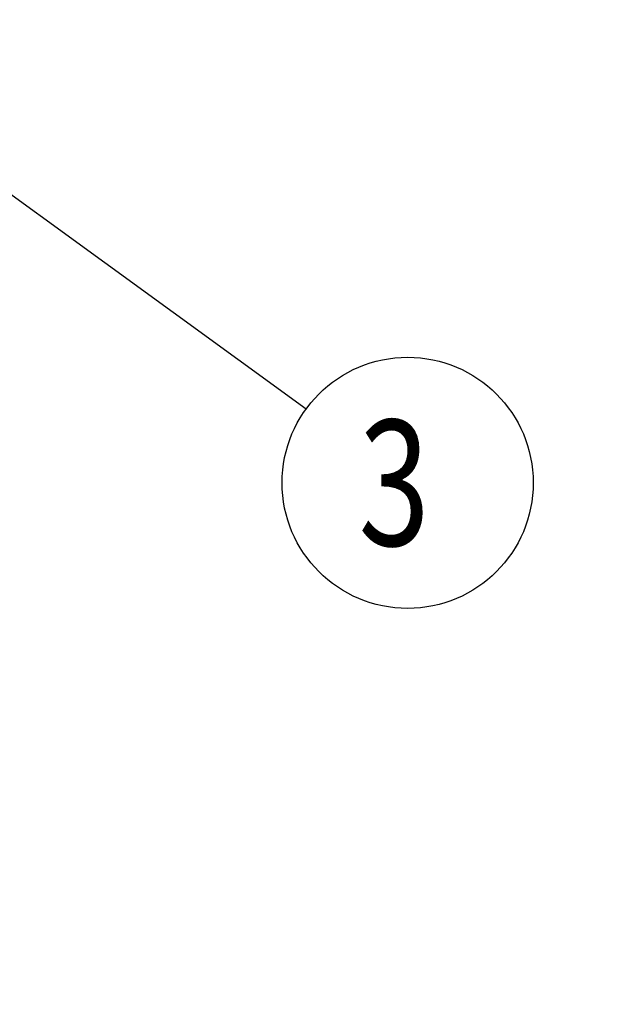
# Model space of a CAD drawing. Units: millimetres. Extents: x -2049 to 9535, y -1748 to 6561.
# Drawn here: x 857 to 1168, y 3716 to 4233 of the extents above; entities that cross this region are included whole.
import ezdxf

# ---------------------------------------------------------------- set-up
doc = ezdxf.new("R2010")
doc.units = ezdxf.units.MM
doc.layers.add('Default', color=7, linetype='Continuous')
doc.styles.add('CONVERTER_11', font='txt.shx', dxfattribs={"width": 0.75})
doc.dimstyles.new('ME10_DIM_21', dxfattribs={"dimtxt": 80, "dimasz": 75, "dimexe": 1.25, "dimexo": 0.625, "dimgap": 20, "dimtad": 1, "dimzin": 12, "dimdsep": 46, "dimtxsty": 'CONVERTER_11', "dimsah": 1, "dimcen": 0.09, "dimclrd": 7, "dimclre": 7, "dimclrt": 7, "dimadec": 0, "dimazin": 0, "dimtfac": 1, "dimtdec": 4, "dimtix": 1, "dimtmove": 0, "dimatfit": 3, "dimfxl": 1, "dimtolj": 1, "dimtzin": 0, "dimarcsym": 0})

# ---------------------------------------------------------------- blocks, each defined once
blk = doc.blocks.new('*D23')
at = {"color": 7, "linetype": 'Continuous'}
for p, q in [((699.71, 3764.55), (699.71, 3405.07)), ((814.71, 3735.68), (814.71, 3405.07)), ((549.71, 3406.32), (1168.02, 3406.32))]:
    blk.add_line(p, q, dxfattribs=at)
at = {"color": 7}
for points in [[(624.71, 3396.45), (624.71, 3416.2), (699.71, 3406.32)], [(889.71, 3416.2), (889.71, 3396.45), (814.71, 3406.32)]]:
    blk.add_solid(points, dxfattribs=at)
at = {"color": 7, "insert": (971.22, 3427.17), "char_height": 80, "attachment_point": 7, "rotation": 0.0001, "line_spacing_factor": 0.454545, "style": 'CONVERTER_11'}
blk.add_mtext('115', dxfattribs=at)

msp = doc.modelspace()

# ---------------------------------------------------------------- linework, layer by layer
at = {"layer": 'Default', "color": 7, "linetype": 'Continuous'}
msp.add_lwpolyline([(1007.504, 4028.638), (725.709, 4233.304)], dxfattribs=at)
msp.add_circle((1060.927, 3989.836), 66.027, dxfattribs=at)

# ---------------------------------------------------------------- texts
at = {"layer": 'Default', "color": 7, "style": 'CONVERTER_11', "width": 0.75}
msp.add_text('3', height=66.027, dxfattribs=at).set_placement((1035.09, 3956.823))

# ---------------------------------------------------------------- dimensions: what is measured, and where the dimension line sits
dim = msp.add_linear_dim(base=(699.709, 3406.323), p1=(814.709, 3736.304), p2=(699.709, 3765.173), text='115', dimstyle='ME10_DIM_21')
dim.commit()
dim.dimension.update_dxf_attribs({"geometry": '*D23', "text_midpoint": (1069.62, 3467.169), "text_rotation": 0.00014})

doc.saveas('drawing.dxf')
